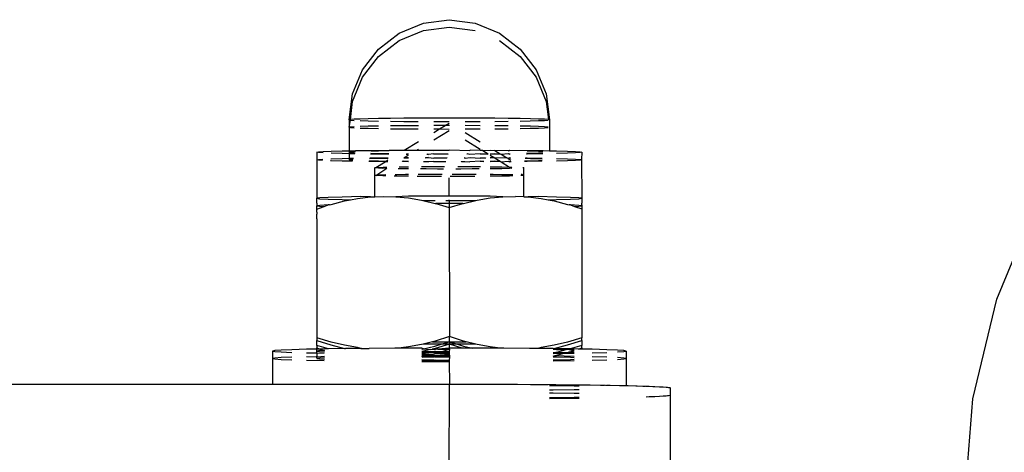
# Model space of a CAD drawing. Extents: x -4.08 to 3.19, y -3.56 to 3.57.
# Drawn here: x 0.95 to 1.02, y -1.39 to -1.36 of the extents above; entities that cross this region are included whole.
import ezdxf

# ---------------------------------------------------------------- set-up
doc = ezdxf.new("R2010")
doc.units = 0
doc.layers.get('0').update_dxf_attribs({"linetype": 'CONTINUOUS'})

msp = doc.modelspace()

# ---------------------------------------------------------------- linework, layer by layer
for p, q in [((0.979651, -1.359334), (0.981411, -1.359102)), ((0.981411, -1.359102), (0.983171, -1.359334)), ((0.978011, -1.360013), (0.979651, -1.359334)), ((0.978011, -1.360521), (0.979651, -1.359842)), ((0.979651, -1.359842), (0.981411, -1.35961)), ((0.981411, -1.35961), (0.983171, -1.359842)), ((0.983171, -1.359334), (0.984811, -1.360013)), ((0.976603, -1.361094), (0.978011, -1.360013)), ((0.976603, -1.361601), (0.978011, -1.360521)), ((0.984811, -1.360013), (0.986219, -1.361094)), ((0.984812, -1.360522), (0.986219, -1.361602)), ((0.975522, -1.362502), (0.976603, -1.361094)), ((0.986219, -1.361094), (0.9873, -1.362502)), ((0.975522, -1.36301), (0.976603, -1.361601)), ((0.986219, -1.361602), (0.9873, -1.36301)), ((0.974843, -1.364142), (0.975522, -1.362502)), ((0.9873, -1.362502), (0.987979, -1.364142)), ((0.974843, -1.364649), (0.975522, -1.36301)), ((0.9873, -1.36301), (0.987979, -1.364649)), ((0.974611, -1.365901), (0.974843, -1.364142)), ((0.987979, -1.364142), (0.988211, -1.365901)), ((0.974695, -1.365883), (0.974843, -1.364649)), ((0.987979, -1.364649), (0.988142, -1.365887)), ((0.974695, -1.365883), (0.974611, -1.365901)), ((0.974611, -1.365901), (0.974694, -1.365919)), ((0.974611, -1.365901), (0.974611, -1.366409)), ((0.974611, -1.366409), (0.974694, -1.365919)), ((0.974694, -1.365919), (0.974695, -1.365883)), ((0.974694, -1.365919), (0.974943, -1.365937)), ((0.974945, -1.365866), (0.974695, -1.365883)), ((0.975353, -1.365849), (0.974945, -1.365866)), ((0.975911, -1.365834), (0.975353, -1.365849)), ((0.975353, -1.365954), (0.975908, -1.365969)), ((0.975908, -1.365969), (0.9766, -1.365983)), ((0.976605, -1.36582), (0.975911, -1.365834)), ((0.977417, -1.365808), (0.976605, -1.36582)), ((0.978327, -1.365799), (0.977417, -1.365808)), ((0.979313, -1.365792), (0.978327, -1.365799)), ((0.98035, -1.365788), (0.979313, -1.365792)), ((0.981414, -1.365786), (0.98035, -1.365788)), ((0.982478, -1.365788), (0.981414, -1.365786)), ((0.983515, -1.365792), (0.982478, -1.365788)), ((0.984501, -1.365799), (0.983515, -1.365792)), ((0.98541, -1.365808), (0.984501, -1.365799)), ((0.986221, -1.36582), (0.98541, -1.365808)), ((0.986914, -1.365834), (0.986221, -1.36582)), ((0.986221, -1.365983), (0.98691, -1.365969)), ((0.98691, -1.365969), (0.987468, -1.365954)), ((0.987471, -1.365849), (0.986914, -1.365834)), ((0.987468, -1.365954), (0.987877, -1.365937)), ((0.987879, -1.365866), (0.987471, -1.365849)), ((0.987877, -1.365937), (0.988127, -1.365919)), ((0.988142, -1.365887), (0.987879, -1.365866)), ((0.988211, -1.365901), (0.988142, -1.365887)), ((0.988211, -1.365901), (0.988211, -1.368002)), ((0.974695, -1.366391), (0.974611, -1.366409)), ((0.974611, -1.366409), (0.974694, -1.366427)), ((0.974611, -1.366409), (0.974611, -1.368002)), ((0.974694, -1.366427), (0.974943, -1.366445)), ((0.974945, -1.366374), (0.974695, -1.366391)), ((0.975911, -1.366341), (0.975353, -1.366357)), ((0.975353, -1.366461), (0.975908, -1.366477)), ((0.975908, -1.366477), (0.9766, -1.36649)), ((0.976605, -1.366328), (0.975911, -1.366341)), ((0.977417, -1.365994), (0.978321, -1.366004)), ((0.978327, -1.366307), (0.977417, -1.366316)), ((0.977417, -1.366502), (0.978321, -1.366512)), ((0.978321, -1.366004), (0.979306, -1.366011)), ((0.978321, -1.366512), (0.979306, -1.366519)), ((0.979313, -1.3663), (0.978327, -1.366307)), ((0.98035, -1.366015), (0.981408, -1.366016)), ((0.981122, -1.366294), (0.98035, -1.366295)), ((0.98035, -1.366523), (0.980741, -1.366523)), ((0.98035, -1.366758), (0.980741, -1.366523)), ((0.98035, -1.367266), (0.981411, -1.366629)), ((0.980741, -1.366523), (0.981122, -1.366294)), ((0.980741, -1.366523), (0.981408, -1.366524)), ((0.981122, -1.366294), (0.981411, -1.366121)), ((0.981414, -1.366294), (0.981122, -1.366294)), ((0.982478, -1.366015), (0.983509, -1.366011)), ((0.983515, -1.3663), (0.982478, -1.366295)), ((0.982478, -1.366523), (0.983509, -1.366519)), ((0.984501, -1.366004), (0.985405, -1.365994)), ((0.98541, -1.366316), (0.984501, -1.366307)), ((0.984501, -1.366512), (0.985405, -1.366502)), ((0.986914, -1.366342), (0.986221, -1.366328)), ((0.986221, -1.36649), (0.98691, -1.366477)), ((0.98691, -1.366477), (0.987468, -1.366461)), ((0.987471, -1.366357), (0.986914, -1.366342)), ((0.987468, -1.366461), (0.987877, -1.366445)), ((0.987879, -1.366374), (0.987471, -1.366357)), ((0.987877, -1.366445), (0.988127, -1.366427)), ((0.988128, -1.366391), (0.987879, -1.366374)), ((0.982478, -1.366762), (0.983515, -1.367385)), ((0.982478, -1.36727), (0.983515, -1.367893)), ((0.97505, -1.367993), (0.976124, -1.367978)), ((0.976124, -1.367978), (0.977329, -1.367965)), ((0.977329, -1.367965), (0.978353, -1.367958)), ((0.978353, -1.367958), (0.979313, -1.367382)), ((0.978353, -1.367958), (0.978634, -1.367956)), ((0.978634, -1.367956), (0.979206, -1.367954)), ((0.979206, -1.367954), (0.979313, -1.36789)), ((0.979206, -1.367954), (0.980007, -1.367951)), ((0.980007, -1.367951), (0.98035, -1.367987)), ((0.98035, -1.367987), (0.981415, -1.367949)), ((0.981415, -1.367949), (0.982794, -1.367989)), ((0.982794, -1.367989), (0.982823, -1.367951)), ((0.983515, -1.367992), (0.982823, -1.367951)), ((0.983681, -1.367993), (0.984196, -1.367956)), ((0.984196, -1.367956), (0.984501, -1.367978)), ((0.98541, -1.368008), (0.984501, -1.367978)), ((0.984501, -1.367978), (0.984871, -1.3682)), ((0.98541, -1.368008), (0.985501, -1.367965)), ((0.985501, -1.367965), (0.986704, -1.367978)), ((0.986704, -1.367978), (0.987778, -1.367993)), ((0.972411, -1.368101), (0.972522, -1.368077)), ((0.972521, -1.368125), (0.972411, -1.368101)), ((0.972411, -1.368101), (0.972411, -1.368609)), ((0.972411, -1.368609), (0.972522, -1.368585)), ((0.972521, -1.368633), (0.972411, -1.368609)), ((0.972411, -1.368609), (0.972411, -1.371231)), ((0.972845, -1.368148), (0.972521, -1.368125)), ((0.972806, -1.368653), (0.972521, -1.368633)), ((0.972522, -1.368077), (0.972853, -1.368054)), ((0.972522, -1.368585), (0.972813, -1.368564)), ((0.972853, -1.368054), (0.973394, -1.368032)), ((0.973361, -1.368541), (0.973394, -1.36854)), ((0.974127, -1.368191), (0.97339, -1.36817)), ((0.973394, -1.368032), (0.974132, -1.368011)), ((0.973394, -1.36854), (0.974132, -1.368519)), ((0.974611, -1.3682), (0.974127, -1.368191)), ((0.974132, -1.368011), (0.974611, -1.368002)), ((0.974132, -1.368519), (0.974611, -1.36851)), ((0.974611, -1.368002), (0.97505, -1.367993)), ((0.974611, -1.368002), (0.974611, -1.368101)), ((0.974695, -1.368083), (0.974611, -1.368101)), ((0.974611, -1.368101), (0.974694, -1.368119)), ((0.974611, -1.368101), (0.974611, -1.3682)), ((0.974987, -1.368208), (0.974611, -1.3682)), ((0.974611, -1.3682), (0.974611, -1.36851)), ((0.974611, -1.36851), (0.974901, -1.368504)), ((0.974611, -1.36851), (0.974611, -1.368609)), ((0.974695, -1.368591), (0.974611, -1.368609)), ((0.974611, -1.368609), (0.974694, -1.368627)), ((0.974694, -1.368119), (0.974943, -1.368137)), ((0.974694, -1.368627), (0.974862, -1.368639)), ((0.974945, -1.368065), (0.974695, -1.368083)), ((0.974879, -1.368578), (0.974695, -1.368591)), ((0.974943, -1.368137), (0.975007, -1.368139)), ((0.97503, -1.368062), (0.974945, -1.368065)), ((0.976605, -1.368527), (0.975993, -1.36854)), ((0.976005, -1.368487), (0.976124, -1.368486)), ((0.976117, -1.368224), (0.976067, -1.368224)), ((0.976079, -1.368172), (0.9766, -1.368182)), ((0.976605, -1.36802), (0.976112, -1.368029)), ((0.977293, -1.368236), (0.976117, -1.368224)), ((0.976124, -1.368486), (0.977262, -1.368474)), ((0.9766, -1.368182), (0.977299, -1.368192)), ((0.977323, -1.368009), (0.976605, -1.36802)), ((0.977256, -1.368518), (0.976605, -1.368527)), ((0.977122, -1.368698), (0.977241, -1.368626)), ((0.978634, -1.368504), (0.978333, -1.368506)), ((0.978356, -1.368464), (0.978634, -1.368297)), ((0.978356, -1.368464), (0.978634, -1.368464)), ((0.978626, -1.368246), (0.978476, -1.368245)), ((0.978498, -1.368205), (0.978634, -1.368206)), ((0.980007, -1.368458), (0.979768, -1.368497)), ((0.979784, -1.368459), (0.980007, -1.368458)), ((0.979999, -1.368251), (0.979876, -1.368251)), ((0.979892, -1.368213), (0.979999, -1.368251)), ((0.98035, -1.367987), (0.97999, -1.367989)), ((0.980344, -1.368215), (0.979999, -1.368251)), ((0.980007, -1.368458), (0.98035, -1.368495)), ((0.980344, -1.368215), (0.981335, -1.368216)), ((0.981324, -1.368253), (0.980344, -1.368215)), ((0.981404, -1.367986), (0.98035, -1.367987)), ((0.98035, -1.368495), (0.981262, -1.368457)), ((0.981251, -1.368494), (0.98035, -1.368495)), ((0.982478, -1.368495), (0.982414, -1.368495)), ((0.982442, -1.368458), (0.982478, -1.368495)), ((0.982478, -1.368495), (0.982823, -1.368458)), ((0.982625, -1.368214), (0.982597, -1.368252)), ((0.982815, -1.368252), (0.982625, -1.368214)), ((0.983509, -1.368211), (0.982815, -1.368252)), ((0.982823, -1.368458), (0.983515, -1.368499)), ((0.983509, -1.368211), (0.984045, -1.368212)), ((0.984025, -1.368247), (0.983509, -1.368211)), ((0.983681, -1.367993), (0.983515, -1.367992)), ((0.983874, -1.368502), (0.983515, -1.368499)), ((0.983681, -1.367993), (0.984045, -1.368212)), ((0.983874, -1.368502), (0.983898, -1.368463)), ((0.984196, -1.368206), (0.984495, -1.368204)), ((0.984495, -1.368204), (0.984196, -1.368246)), ((0.984196, -1.368302), (0.984468, -1.368466)), ((0.984196, -1.368464), (0.984468, -1.368466)), ((0.984468, -1.368466), (0.984196, -1.368504)), ((0.984501, -1.368506), (0.984468, -1.368466)), ((0.984495, -1.368204), (0.984871, -1.3682)), ((0.984536, -1.368507), (0.984501, -1.368506)), ((0.985324, -1.368472), (0.984536, -1.368507)), ((0.984536, -1.368507), (0.984871, -1.368708)), ((0.984871, -1.3682), (0.984939, -1.368241)), ((0.984939, -1.368241), (0.985405, -1.368194)), ((0.984939, -1.368241), (0.985324, -1.368472)), ((0.98541, -1.368516), (0.985324, -1.368472)), ((0.985405, -1.368194), (0.985493, -1.368237)), ((0.985506, -1.368009), (0.98541, -1.368008)), ((0.985501, -1.368473), (0.98541, -1.368516)), ((0.98541, -1.368516), (0.985589, -1.368631)), ((0.985493, -1.368237), (0.985531, -1.368192)), ((0.985536, -1.368236), (0.985493, -1.368237)), ((0.985501, -1.368473), (0.985568, -1.368474)), ((0.985574, -1.368518), (0.985568, -1.368474)), ((0.986914, -1.368541), (0.986564, -1.368534)), ((0.986576, -1.368484), (0.986704, -1.368486)), ((0.986697, -1.368224), (0.986642, -1.368225)), ((0.986655, -1.368174), (0.98691, -1.368169)), ((0.986914, -1.368033), (0.986691, -1.368029)), ((0.987754, -1.368209), (0.986697, -1.368224)), ((0.986704, -1.368486), (0.987722, -1.3685)), ((0.98691, -1.368169), (0.987468, -1.368153)), ((0.987471, -1.368049), (0.986914, -1.368033)), ((0.987471, -1.368557), (0.986914, -1.368541)), ((0.987468, -1.368153), (0.987762, -1.368141)), ((0.98777, -1.368061), (0.987471, -1.368049)), ((0.987715, -1.368567), (0.987471, -1.368557)), ((0.987778, -1.367993), (0.988211, -1.368002)), ((0.988211, -1.368002), (0.988695, -1.368012)), ((0.988695, -1.368012), (0.989432, -1.368032)), ((0.989428, -1.36817), (0.988695, -1.36819)), ((0.988695, -1.368519), (0.989432, -1.36854)), ((0.989969, -1.368148), (0.989428, -1.36817)), ((0.989432, -1.368032), (0.989972, -1.368054)), ((0.989432, -1.36854), (0.989972, -1.368562)), ((0.990299, -1.368125), (0.989969, -1.368148)), ((0.990299, -1.368633), (0.989969, -1.368656)), ((0.989972, -1.368054), (0.990301, -1.368077)), ((0.989972, -1.368562), (0.990301, -1.368585)), ((0.990411, -1.368101), (0.990299, -1.368125)), ((0.990379, -1.368602), (0.990299, -1.368633)), ((0.990301, -1.368077), (0.990411, -1.368101)), ((0.990301, -1.368585), (0.990379, -1.368602)), ((0.990411, -1.368101), (0.990379, -1.368602)), ((0.990379, -1.368602), (0.990411, -1.371231)), ((0.97339, -1.368678), (0.973352, -1.368676)), ((0.974127, -1.368698), (0.97339, -1.368678)), ((0.97484, -1.368712), (0.974127, -1.368698)), ((0.976117, -1.368732), (0.975949, -1.36873)), ((0.975961, -1.368677), (0.9766, -1.36869)), ((0.977049, -1.368742), (0.976117, -1.368732)), ((0.976358, -1.369157), (0.97642, -1.369143)), ((0.97642, -1.36917), (0.976358, -1.369157)), ((0.976358, -1.369665), (0.976358, -1.369157)), ((0.97642, -1.369143), (0.977049, -1.368742)), ((0.97642, -1.369143), (0.976606, -1.36913)), ((0.976604, -1.369183), (0.97642, -1.36917)), ((0.97642, -1.369678), (0.977168, -1.369178)), ((0.9766, -1.36869), (0.977122, -1.368698)), ((0.976907, -1.369196), (0.976604, -1.369183)), ((0.976606, -1.36913), (0.97691, -1.369118)), ((0.977168, -1.369178), (0.976907, -1.369196)), ((0.97691, -1.369118), (0.977177, -1.369111)), ((0.977049, -1.368742), (0.977122, -1.368698)), ((0.977226, -1.368744), (0.977049, -1.368742)), ((0.977122, -1.368698), (0.977232, -1.368699)), ((0.978439, -1.369226), (0.977943, -1.369219)), ((0.978011, -1.369094), (0.978443, -1.369088)), ((0.978221, -1.36871), (0.978199, -1.368751)), ((0.978221, -1.36871), (0.978321, -1.368711)), ((0.978321, -1.368711), (0.978634, -1.368714)), ((0.978626, -1.368754), (0.978321, -1.368711)), ((0.978634, -1.369228), (0.978439, -1.369226)), ((0.978443, -1.369088), (0.978634, -1.369086)), ((0.979847, -1.369238), (0.979444, -1.369235)), ((0.979513, -1.369078), (0.979852, -1.369076)), ((0.979999, -1.368759), (0.979653, -1.368758)), ((0.97967, -1.36872), (0.979999, -1.368759)), ((0.980618, -1.369241), (0.979847, -1.369238)), ((0.979852, -1.369076), (0.980623, -1.369072)), ((0.980344, -1.368723), (0.979999, -1.368759)), ((0.980344, -1.368723), (0.981182, -1.368724)), ((0.981171, -1.368761), (0.980344, -1.368723)), ((0.981026, -1.369242), (0.980618, -1.369241)), ((0.980623, -1.369072), (0.981078, -1.369072)), ((0.982199, -1.369241), (0.981854, -1.369242)), ((0.981981, -1.369072), (0.982204, -1.369072)), ((0.98297, -1.369238), (0.982199, -1.369241)), ((0.982204, -1.369072), (0.982975, -1.369076)), ((0.982243, -1.368723), (0.982215, -1.36876)), ((0.982243, -1.368723), (0.982471, -1.368723)), ((0.982471, -1.368723), (0.982815, -1.368759)), ((0.983509, -1.368718), (0.982815, -1.368759)), ((0.983443, -1.369235), (0.98297, -1.369238)), ((0.982975, -1.369076), (0.983534, -1.369079)), ((0.983509, -1.368718), (0.983748, -1.368717)), ((0.983725, -1.368756), (0.983509, -1.368718)), ((0.984196, -1.368714), (0.984495, -1.368711)), ((0.984495, -1.368711), (0.984196, -1.368754)), ((0.984196, -1.369086), (0.984383, -1.369088)), ((0.984379, -1.369226), (0.984196, -1.369228)), ((0.984982, -1.369217), (0.984379, -1.369226)), ((0.984383, -1.369088), (0.984986, -1.369096)), ((0.984495, -1.368711), (0.984871, -1.368708)), ((0.984871, -1.368708), (0.984939, -1.368748)), ((0.984939, -1.368748), (0.985405, -1.368702)), ((0.984939, -1.368748), (0.9855, -1.369107)), ((0.985497, -1.369207), (0.984982, -1.369217)), ((0.984986, -1.369096), (0.9855, -1.369107)), ((0.985405, -1.368702), (0.985493, -1.368745)), ((0.985493, -1.368745), (0.985598, -1.368699)), ((0.985603, -1.368743), (0.985493, -1.368745)), ((0.985661, -1.369183), (0.985497, -1.369207)), ((0.9855, -1.369107), (0.985537, -1.369108)), ((0.985537, -1.369108), (0.985652, -1.369111)), ((0.985537, -1.369108), (0.985661, -1.369183)), ((0.986464, -1.369157), (0.986403, -1.36917)), ((0.986409, -1.369145), (0.986464, -1.369157)), ((0.986464, -1.369665), (0.986464, -1.369157)), ((0.986697, -1.368732), (0.986513, -1.368734)), ((0.986526, -1.368684), (0.98691, -1.368677)), ((0.987699, -1.368718), (0.986697, -1.368732)), ((0.98691, -1.368677), (0.987468, -1.368661)), ((0.987468, -1.368661), (0.987706, -1.368651)), ((0.989428, -1.368678), (0.988695, -1.368698)), ((0.989969, -1.368656), (0.989428, -1.368678)), ((0.976358, -1.369665), (0.97642, -1.369651)), ((0.976358, -1.371125), (0.976358, -1.369665)), ((0.97642, -1.369678), (0.976358, -1.369665)), ((0.97642, -1.369651), (0.976606, -1.369638)), ((0.976604, -1.369691), (0.97642, -1.369678)), ((0.976907, -1.369703), (0.976604, -1.369691)), ((0.976606, -1.369638), (0.97691, -1.369626)), ((0.977098, -1.369709), (0.976907, -1.369703)), ((0.97691, -1.369626), (0.97711, -1.36962)), ((0.977836, -1.369725), (0.977668, -1.369722)), ((0.977731, -1.369606), (0.97784, -1.369604)), ((0.978439, -1.369734), (0.977836, -1.369725)), ((0.97784, -1.369604), (0.978443, -1.369595)), ((0.978634, -1.369736), (0.978439, -1.369734)), ((0.978443, -1.369595), (0.978634, -1.369593)), ((0.979847, -1.369746), (0.979223, -1.369742)), ((0.97929, -1.369587), (0.979852, -1.369583)), ((0.980618, -1.369749), (0.979847, -1.369746)), ((0.979852, -1.369583), (0.980623, -1.36958)), ((0.980874, -1.369749), (0.980618, -1.369749)), ((0.980623, -1.36958), (0.980925, -1.36958)), ((0.981407, -1.371079), (0.981407, -1.369837)), ((0.982199, -1.369749), (0.981472, -1.36975)), ((0.9816, -1.369579), (0.982204, -1.36958)), ((0.98297, -1.369746), (0.982199, -1.369749)), ((0.982204, -1.36958), (0.982975, -1.369583)), ((0.983142, -1.369745), (0.98297, -1.369746)), ((0.982975, -1.369583), (0.983236, -1.369585)), ((0.984196, -1.369594), (0.984383, -1.369596)), ((0.984379, -1.369734), (0.984196, -1.369736)), ((0.984982, -1.369725), (0.984379, -1.369734)), ((0.984383, -1.369596), (0.984986, -1.369604)), ((0.985497, -1.369715), (0.984982, -1.369725)), ((0.984986, -1.369604), (0.9855, -1.369614)), ((0.985731, -1.369709), (0.985497, -1.369715)), ((0.9855, -1.369614), (0.985719, -1.36962)), ((0.986401, -1.369678), (0.986272, -1.369687)), ((0.986283, -1.369643), (0.986402, -1.369651)), ((0.986302, -1.369568), (0.986402, -1.369651)), ((0.986464, -1.369665), (0.986401, -1.369678)), ((0.986402, -1.369651), (0.986464, -1.369665)), ((0.986464, -1.371124), (0.986464, -1.369665)), ((0.97241, -1.371279), (0.972411, -1.371231)), ((0.972412, -1.371323), (0.97241, -1.371279)), ((0.97241, -1.371391), (0.972412, -1.371323)), ((0.972608, -1.371199), (0.972411, -1.371231)), ((0.972411, -1.371231), (0.972607, -1.371262)), ((0.972607, -1.371262), (0.973187, -1.371292)), ((0.973191, -1.371169), (0.972608, -1.371199)), ((0.973187, -1.371292), (0.974127, -1.37132)), ((0.974132, -1.371141), (0.973191, -1.371169)), ((0.974127, -1.37132), (0.974711, -1.371331)), ((0.975392, -1.371117), (0.974132, -1.371141)), ((0.974711, -1.371331), (0.975185, -1.371242)), ((0.975185, -1.371242), (0.976051, -1.371139)), ((0.976051, -1.371139), (0.975392, -1.371117)), ((0.976051, -1.371139), (0.976358, -1.371125)), ((0.976358, -1.371125), (0.976915, -1.371099)), ((0.976915, -1.371099), (0.977778, -1.371122)), ((0.978634, -1.371086), (0.977778, -1.371122)), ((0.977778, -1.371122), (0.978644, -1.371208)), ((0.980474, -1.371079), (0.978634, -1.371086)), ((0.978644, -1.371208), (0.979528, -1.371357)), ((0.981407, -1.371079), (0.980474, -1.371079)), ((0.982356, -1.371079), (0.981407, -1.371079)), ((0.984196, -1.371086), (0.982356, -1.371079)), ((0.983302, -1.371357), (0.984186, -1.371208)), ((0.984186, -1.371208), (0.985052, -1.371122)), ((0.985052, -1.371122), (0.984196, -1.371086)), ((0.985052, -1.371122), (0.985915, -1.371099)), ((0.986464, -1.371124), (0.985915, -1.371099)), ((0.986464, -1.371124), (0.986777, -1.371139)), ((0.987436, -1.371117), (0.986777, -1.371139)), ((0.986777, -1.371139), (0.987643, -1.371242)), ((0.988695, -1.371141), (0.987436, -1.371117)), ((0.987643, -1.371242), (0.988116, -1.371331)), ((0.988116, -1.371331), (0.988689, -1.37132)), ((0.988689, -1.37132), (0.989631, -1.371293)), ((0.989634, -1.371169), (0.988695, -1.371141)), ((0.989631, -1.371293), (0.990213, -1.371262)), ((0.990215, -1.371199), (0.989634, -1.371169)), ((0.990213, -1.371262), (0.990411, -1.371231)), ((0.990411, -1.371231), (0.990215, -1.371199)), ((0.990411, -1.371231), (0.99041, -1.371279)), ((0.99041, -1.371279), (0.990412, -1.371323)), ((0.990412, -1.371323), (0.99041, -1.371391)), ((0.972409, -1.371566), (0.972412, -1.371464)), ((0.972409, -1.371566), (0.972413, -1.37167)), ((0.972409, -1.372074), (0.972412, -1.371971)), ((0.972412, -1.371464), (0.97241, -1.371391)), ((0.97241, -1.371787), (0.972411, -1.371738)), ((0.972412, -1.371831), (0.97241, -1.371787)), ((0.97241, -1.371898), (0.972412, -1.371831)), ((0.972412, -1.371971), (0.97241, -1.371898)), ((0.972413, -1.37167), (0.972411, -1.371738)), ((0.972608, -1.371707), (0.972411, -1.371738)), ((0.972411, -1.371738), (0.972607, -1.37177)), ((0.972412, -1.371971), (0.972922, -1.371786)), ((0.972607, -1.37177), (0.972922, -1.371786)), ((0.973191, -1.371676), (0.972608, -1.371707)), ((0.972922, -1.371786), (0.973191, -1.371676)), ((0.97328, -1.371674), (0.973191, -1.371676)), ((0.97328, -1.371674), (0.973383, -1.371641)), ((0.973383, -1.371641), (0.974301, -1.371408)), ((0.974301, -1.371408), (0.974711, -1.371331)), ((0.979528, -1.371357), (0.979621, -1.371379)), ((0.979621, -1.371379), (0.980457, -1.371382)), ((0.979621, -1.371379), (0.980446, -1.371572)), ((0.980446, -1.371572), (0.980495, -1.371587)), ((0.981407, -1.371587), (0.980495, -1.371587)), ((0.980495, -1.371587), (0.981407, -1.371856)), ((0.98118, -1.371383), (0.981407, -1.371383)), ((0.981407, -1.371383), (0.981407, -1.371324)), ((0.981407, -1.371383), (0.982347, -1.371382)), ((0.981407, -1.371383), (0.981407, -1.371587)), ((0.982336, -1.371587), (0.981407, -1.371587)), ((0.981407, -1.371587), (0.981407, -1.371856)), ((0.981407, -1.371856), (0.982336, -1.371587)), ((0.981407, -1.371856), (0.981416, -1.380619)), ((0.982336, -1.371587), (0.982385, -1.371572)), ((0.982347, -1.371382), (0.98321, -1.371379)), ((0.982385, -1.371572), (0.98321, -1.371379)), ((0.98321, -1.371379), (0.983302, -1.371357)), ((0.988116, -1.371331), (0.988527, -1.371408)), ((0.988527, -1.371408), (0.989444, -1.371641)), ((0.989444, -1.371641), (0.989548, -1.371674)), ((0.989634, -1.371676), (0.989548, -1.371674)), ((0.990215, -1.371707), (0.989634, -1.371676)), ((0.989634, -1.371676), (0.989904, -1.371786)), ((0.989904, -1.371786), (0.990213, -1.37177)), ((0.989904, -1.371786), (0.99041, -1.371945)), ((0.990213, -1.37177), (0.990411, -1.371738)), ((0.990411, -1.371738), (0.990215, -1.371707)), ((0.99041, -1.371945), (0.990408, -1.380709)), ((0.990412, -1.371464), (0.990409, -1.371566)), ((0.990413, -1.37167), (0.990409, -1.371566)), ((0.99041, -1.371391), (0.990412, -1.371464)), ((0.990411, -1.371738), (0.99041, -1.371787)), ((0.99041, -1.371787), (0.990412, -1.371831)), ((0.990412, -1.371831), (0.99041, -1.371899)), ((0.99041, -1.371899), (0.99041, -1.371945)), ((0.990413, -1.37167), (0.990411, -1.371738)), ((1.018586, -1.378067), (1.021256, -1.371624)), ((0.972408, -1.372122), (0.972409, -1.372074)), ((0.972413, -1.372178), (0.972408, -1.372122)), ((0.972408, -1.37263), (0.972413, -1.372454)), ((0.972408, -1.37263), (0.972413, -1.380707)), ((0.972413, -1.372178), (0.972409, -1.372316)), ((0.972413, -1.372454), (0.972409, -1.372316)), ((1.016958, -1.384849), (1.018586, -1.378067)), ((0.981416, -1.380619), (0.980446, -1.380924)), ((0.981413, -1.380967), (0.981416, -1.380619)), ((0.982385, -1.380924), (0.981416, -1.380619)), ((0.972413, -1.380707), (0.972408, -1.380883)), ((0.972408, -1.380883), (0.973377, -1.381188)), ((0.972413, -1.381022), (0.972408, -1.380883)), ((0.972412, -1.381264), (0.972408, -1.381391)), ((0.972409, -1.38116), (0.972413, -1.381022)), ((0.972413, -1.381215), (0.972409, -1.38116)), ((0.972413, -1.381215), (0.972412, -1.381264)), ((0.973383, -1.380993), (0.972413, -1.380707)), ((0.973214, -1.381451), (0.972413, -1.381215)), ((0.973377, -1.381188), (0.974295, -1.381421)), ((0.974301, -1.381208), (0.973383, -1.380993)), ((0.975185, -1.381358), (0.974301, -1.381208)), ((0.978644, -1.381324), (0.977964, -1.381405)), ((0.979528, -1.381157), (0.978644, -1.381324)), ((0.979628, -1.381132), (0.979528, -1.381157)), ((0.98027, -1.380969), (0.979628, -1.381132)), ((0.979847, -1.381134), (0.979628, -1.381132)), ((0.979661, -1.38145), (0.980437, -1.381257)), ((0.980618, -1.381137), (0.979847, -1.381134)), ((0.980446, -1.380924), (0.98027, -1.380969)), ((0.98027, -1.380969), (0.980623, -1.380968)), ((0.980437, -1.381257), (0.980851, -1.381134)), ((0.981416, -1.381127), (0.980446, -1.381432)), ((0.980851, -1.381134), (0.980618, -1.381137)), ((0.980623, -1.380968), (0.981413, -1.380967)), ((0.980851, -1.381134), (0.981413, -1.380967)), ((0.981416, -1.381127), (0.980851, -1.381134)), ((0.981413, -1.380967), (0.982204, -1.380968)), ((0.981413, -1.380967), (0.981416, -1.381127)), ((0.981413, -1.380967), (0.981967, -1.381134)), ((0.982273, -1.381397), (0.981416, -1.381127)), ((0.981967, -1.381134), (0.981416, -1.381127)), ((0.981417, -1.381396), (0.981416, -1.381127)), ((0.982199, -1.381137), (0.981967, -1.381134)), ((0.981967, -1.381134), (0.982375, -1.381257)), ((0.98297, -1.381134), (0.982199, -1.381137)), ((0.982204, -1.380968), (0.982561, -1.380969)), ((0.982375, -1.381257), (0.982976, -1.381398)), ((0.982561, -1.380969), (0.982385, -1.380924)), ((0.983202, -1.381132), (0.982561, -1.380969)), ((0.983202, -1.381132), (0.98297, -1.381134)), ((0.983302, -1.381157), (0.983202, -1.381132)), ((0.984186, -1.381324), (0.983302, -1.381157)), ((0.984866, -1.381405), (0.984186, -1.381324)), ((0.988527, -1.381209), (0.987643, -1.381358)), ((0.988521, -1.381421), (0.989439, -1.381188)), ((0.989444, -1.380994), (0.988527, -1.381209)), ((0.989439, -1.381188), (0.990408, -1.380883)), ((0.990408, -1.380709), (0.989444, -1.380994)), ((0.990413, -1.381215), (0.989613, -1.381451)), ((0.990408, -1.380883), (0.990408, -1.380709)), ((0.990408, -1.380883), (0.990413, -1.381022)), ((0.990408, -1.381391), (0.990412, -1.381264)), ((0.990413, -1.381022), (0.990409, -1.38116)), ((0.990409, -1.38116), (0.990413, -1.381215)), ((0.990412, -1.381264), (0.990413, -1.381215)), ((0.969559, -1.381567), (0.969411, -1.381599)), ((0.969411, -1.381599), (0.969558, -1.381631)), ((0.969411, -1.381599), (0.969411, -1.382107)), ((0.969558, -1.381631), (0.969996, -1.381662)), ((0.97, -1.381536), (0.969559, -1.381567)), ((0.969996, -1.381662), (0.970716, -1.381691)), ((0.970721, -1.381507), (0.97, -1.381536)), ((0.970721, -1.382015), (0.97, -1.382044)), ((0.971706, -1.38148), (0.970721, -1.381507)), ((0.972409, -1.381466), (0.971706, -1.38148)), ((0.971706, -1.381719), (0.972409, -1.381732)), ((0.97241, -1.382014), (0.971706, -1.381987)), ((0.972409, -1.381466), (0.972408, -1.381391)), ((0.972408, -1.381391), (0.972632, -1.381461)), ((0.972408, -1.381391), (0.972412, -1.381439)), ((0.972412, -1.381439), (0.972409, -1.381466)), ((0.972632, -1.381461), (0.972409, -1.381466)), ((0.972413, -1.38153), (0.972409, -1.381466)), ((0.972409, -1.381668), (0.972411, -1.381599)), ((0.972409, -1.381732), (0.972409, -1.381668)), ((0.972409, -1.381732), (0.972922, -1.381743)), ((0.972412, -1.381772), (0.972409, -1.381732)), ((0.972412, -1.381772), (0.972409, -1.381874)), ((0.972409, -1.381874), (0.972412, -1.381947)), ((0.972412, -1.381947), (0.97241, -1.382014)), ((0.97241, -1.381973), (0.972412, -1.381947)), ((0.97293, -1.381963), (0.97241, -1.382014)), ((0.97241, -1.382014), (0.97241, -1.381973)), ((0.972411, -1.382058), (0.97241, -1.382014)), ((0.972411, -1.381599), (0.972413, -1.38153)), ((0.972608, -1.381567), (0.972411, -1.381599)), ((0.972411, -1.381599), (0.972607, -1.381631)), ((0.972607, -1.381631), (0.97293, -1.381648)), ((0.97293, -1.381555), (0.972608, -1.381567)), ((0.97293, -1.381455), (0.972632, -1.381461)), ((0.972632, -1.381461), (0.97293, -1.381555)), ((0.973214, -1.381451), (0.97293, -1.381455)), ((0.974295, -1.381421), (0.973214, -1.381451)), ((0.974295, -1.381421), (0.974362, -1.381435)), ((0.975411, -1.381424), (0.974362, -1.381435)), ((0.975411, -1.381424), (0.975185, -1.381358)), ((0.975411, -1.38138), (0.975411, -1.381424)), ((0.975411, -1.381424), (0.975968, -1.381418)), ((0.977708, -1.381406), (0.975968, -1.381418)), ((0.977964, -1.381405), (0.977708, -1.381406)), ((0.979539, -1.381398), (0.977964, -1.381405)), ((0.979661, -1.38145), (0.979539, -1.381398)), ((0.979539, -1.381481), (0.979661, -1.38145)), ((0.979661, -1.38145), (0.979539, -1.381451)), ((0.980149, -1.3815), (0.979539, -1.381639)), ((0.979847, -1.381641), (0.979539, -1.381639)), ((0.980391, -1.381708), (0.979539, -1.381704)), ((0.979539, -1.381747), (0.980272, -1.381801)), ((0.979539, -1.3818), (0.980272, -1.381801)), ((0.979539, -1.381959), (0.979784, -1.381906)), ((0.979784, -1.381906), (0.979539, -1.381906)), ((0.980397, -1.381998), (0.979539, -1.381959)), ((0.979661, -1.38145), (0.979559, -1.381502)), ((0.979559, -1.38201), (0.980397, -1.381998)), ((0.979661, -1.38145), (0.979852, -1.381479)), ((0.979784, -1.381906), (0.980272, -1.381801)), ((0.981417, -1.381904), (0.979784, -1.381906)), ((0.980618, -1.381645), (0.979847, -1.381641)), ((0.979852, -1.381479), (0.980149, -1.3815)), ((0.980149, -1.3815), (0.98025, -1.381477)), ((0.980446, -1.381432), (0.98025, -1.381477)), ((0.98025, -1.381477), (0.980397, -1.38149)), ((0.980272, -1.381801), (0.980437, -1.381765)), ((0.980469, -1.381699), (0.980391, -1.381708)), ((0.980474, -1.381448), (0.980397, -1.38149)), ((0.980397, -1.38149), (0.980475, -1.381499)), ((0.980474, -1.381955), (0.980397, -1.381998)), ((0.980475, -1.382007), (0.980397, -1.381998)), ((0.980437, -1.381765), (0.980466, -1.381751)), ((0.980474, -1.381448), (0.980446, -1.381432)), ((0.980466, -1.381751), (0.980629, -1.381708)), ((0.980466, -1.381751), (0.981405, -1.381802)), ((0.980469, -1.381699), (0.980629, -1.381708)), ((0.980623, -1.381476), (0.980474, -1.381448)), ((0.981417, -1.381955), (0.980474, -1.381955)), ((0.980623, -1.381476), (0.980475, -1.381499)), ((0.981414, -1.382005), (0.980475, -1.382007)), ((0.980841, -1.381645), (0.980618, -1.381645)), ((0.981417, -1.381396), (0.980623, -1.381476)), ((0.981417, -1.381448), (0.980623, -1.381476)), ((0.980623, -1.381476), (0.981413, -1.381475)), ((0.980629, -1.381708), (0.980841, -1.381645)), ((0.980629, -1.381708), (0.981408, -1.381709)), ((0.980629, -1.381708), (0.981407, -1.381751)), ((0.980841, -1.381645), (0.981413, -1.381475)), ((0.981408, -1.381646), (0.980841, -1.381645)), ((0.981407, -1.381751), (0.981405, -1.381802)), ((0.981405, -1.381802), (0.981417, -1.381904)), ((0.981408, -1.381709), (0.981407, -1.381751)), ((0.981413, -1.381475), (0.981408, -1.381646)), ((0.981408, -1.381646), (0.981408, -1.381709)), ((0.981414, -1.382005), (0.981408, -1.382208)), ((0.981413, -1.381475), (0.981417, -1.381448)), ((0.981417, -1.381955), (0.981414, -1.382005)), ((0.982273, -1.381397), (0.981417, -1.381396)), ((0.981417, -1.381448), (0.981417, -1.381396)), ((0.981417, -1.381904), (0.981417, -1.381955)), ((0.982976, -1.381398), (0.982273, -1.381397)), ((0.983294, -1.381398), (0.982976, -1.381398)), ((0.984866, -1.381405), (0.983294, -1.381398)), ((0.985124, -1.381406), (0.984866, -1.381405)), ((0.986864, -1.381418), (0.985124, -1.381406)), ((0.987411, -1.381424), (0.986864, -1.381418)), ((0.987643, -1.381358), (0.987411, -1.381424)), ((0.987411, -1.381381), (0.987411, -1.381424)), ((0.988469, -1.381435), (0.987411, -1.381424)), ((0.988469, -1.381435), (0.988521, -1.381421)), ((0.988695, -1.38151), (0.988469, -1.381505)), ((0.988469, -1.381693), (0.988527, -1.381716)), ((0.988527, -1.381716), (0.988469, -1.381726)), ((0.988469, -1.381763), (0.989217, -1.381753)), ((0.988469, -1.381939), (0.988521, -1.381929)), ((0.988695, -1.382017), (0.988469, -1.382013)), ((0.989613, -1.381451), (0.988521, -1.381421)), ((0.988521, -1.381929), (0.989217, -1.381753)), ((0.9899, -1.381963), (0.988521, -1.381929)), ((0.988641, -1.38169), (0.988527, -1.381716)), ((0.988689, -1.381689), (0.988641, -1.38169)), ((0.989329, -1.381528), (0.988689, -1.381689)), ((0.988689, -1.381689), (0.989439, -1.381696)), ((0.989329, -1.381528), (0.988695, -1.38151)), ((0.989634, -1.382045), (0.988695, -1.382017)), ((0.989217, -1.381753), (0.989439, -1.381696)), ((0.989217, -1.381753), (0.989892, -1.381743)), ((0.989444, -1.381501), (0.989329, -1.381528)), ((0.989439, -1.381696), (0.989542, -1.381664)), ((0.989613, -1.381451), (0.989444, -1.381501)), ((0.989634, -1.381537), (0.989444, -1.381501)), ((0.989542, -1.381664), (0.989631, -1.381661)), ((0.9899, -1.381456), (0.989613, -1.381451)), ((0.989631, -1.381661), (0.9899, -1.381551)), ((0.989631, -1.381661), (0.9899, -1.381647)), ((0.9899, -1.381551), (0.989634, -1.381537)), ((0.990186, -1.381461), (0.9899, -1.381456)), ((0.990186, -1.381461), (0.990408, -1.381391)), ((0.990409, -1.381466), (0.990186, -1.381461)), ((0.990408, -1.381391), (0.990409, -1.381466)), ((0.990412, -1.381439), (0.990408, -1.381391)), ((0.990409, -1.381466), (0.990412, -1.381439)), ((0.991122, -1.38148), (0.990409, -1.381466)), ((0.992106, -1.381507), (0.991122, -1.38148)), ((0.991122, -1.381718), (0.9921, -1.381691)), ((0.992106, -1.382015), (0.991122, -1.381988)), ((0.992825, -1.381536), (0.992106, -1.381507)), ((0.993264, -1.381567), (0.992825, -1.381536)), ((0.992825, -1.381662), (0.993262, -1.381631)), ((0.993262, -1.381631), (0.993411, -1.381599)), ((0.993411, -1.381599), (0.993264, -1.381567)), ((0.993411, -1.381599), (0.993411, -1.382107)), ((0.969559, -1.382075), (0.969411, -1.382107)), ((0.969411, -1.382107), (0.969411, -1.383845)), ((0.969411, -1.382107), (0.969558, -1.382139)), ((0.969558, -1.382139), (0.969996, -1.38217)), ((0.97, -1.382044), (0.969559, -1.382075)), ((0.969996, -1.38217), (0.970716, -1.382199)), ((0.971706, -1.382226), (0.972922, -1.38225)), ((0.972411, -1.382058), (0.972411, -1.382107)), ((0.972608, -1.382075), (0.972411, -1.382107)), ((0.972411, -1.382107), (0.972607, -1.382138)), ((0.972607, -1.382138), (0.97293, -1.382155)), ((0.97293, -1.382058), (0.972608, -1.382075)), ((0.979539, -1.382255), (0.980391, -1.382216)), ((0.979539, -1.382308), (0.981405, -1.38231)), ((0.980391, -1.382216), (0.979554, -1.382203)), ((0.980391, -1.382216), (0.980469, -1.382207)), ((0.980391, -1.382216), (0.980466, -1.382258)), ((0.980466, -1.382258), (0.981407, -1.382259)), ((0.980469, -1.382207), (0.981408, -1.382208)), ((0.981407, -1.382259), (0.981405, -1.38231)), ((0.981405, -1.38231), (0.981414, -1.383845)), ((0.981408, -1.382208), (0.981407, -1.382259)), ((0.988469, -1.382201), (0.988689, -1.382196)), ((0.988469, -1.382271), (0.989892, -1.382251)), ((0.988689, -1.382196), (0.989631, -1.382169)), ((0.989631, -1.382169), (0.9899, -1.382155)), ((0.9899, -1.382059), (0.989634, -1.382045)), ((0.991122, -1.382226), (0.9921, -1.382199)), ((0.993264, -1.382075), (0.992825, -1.382044)), ((0.992825, -1.38217), (0.993262, -1.382139)), ((0.993262, -1.382139), (0.993411, -1.382107)), ((0.993411, -1.382107), (0.993264, -1.382075)), ((0.993411, -1.382107), (0.993411, -1.383947)), ((0.905207, -1.383845), (0.981411, -1.383845)), ((0.946411, -1.383845), (0.969411, -1.383845)), ((0.969411, -1.383845), (0.981414, -1.383845)), ((0.981411, -1.389722), (0.981414, -1.383845)), ((0.981411, -1.383845), (0.982353, -1.383845)), ((0.981414, -1.383845), (0.983757, -1.383848)), ((0.982353, -1.383845), (0.983291, -1.383847)), ((0.983291, -1.383847), (0.983663, -1.383848)), ((0.983757, -1.383848), (0.986046, -1.383857)), ((0.983849, -1.383848), (0.984222, -1.383849)), ((0.984222, -1.383849), (0.985141, -1.383853)), ((0.985141, -1.383853), (0.986046, -1.383857)), ((0.986046, -1.383857), (0.988221, -1.383873)), ((0.986046, -1.383857), (0.986933, -1.383863)), ((0.986933, -1.383863), (0.987798, -1.383869)), ((0.987798, -1.383869), (0.988134, -1.383872)), ((0.988221, -1.383873), (0.990228, -1.383893)), ((0.988221, -1.383873), (0.988637, -1.383876)), ((0.988221, -1.383932), (0.988469, -1.383934)), ((0.988469, -1.383934), (0.9899, -1.383955)), ((0.988637, -1.383876), (0.989448, -1.383884)), ((0.989448, -1.383884), (0.990228, -1.383893)), ((0.9899, -1.383955), (0.990228, -1.383962)), ((0.990228, -1.383893), (0.992017, -1.383919)), ((0.990228, -1.383893), (0.990972, -1.383903)), ((0.990972, -1.383903), (0.991679, -1.383914)), ((0.991679, -1.383914), (0.991946, -1.383918)), ((0.992017, -1.383919), (0.993411, -1.383947)), ((0.992079, -1.38392), (0.992345, -1.383925)), ((0.992345, -1.383925), (0.992969, -1.383937)), ((0.992969, -1.383937), (0.993546, -1.383949)), ((0.993411, -1.383947), (0.993546, -1.383949)), ((0.993546, -1.383949), (0.994776, -1.383983)), ((0.993546, -1.383949), (0.994076, -1.383963)), ((0.994076, -1.383963), (0.994555, -1.383976)), ((0.994555, -1.383976), (0.994727, -1.383982)), ((0.994776, -1.383983), (0.995677, -1.38402)), ((0.994776, -1.383984), (0.994983, -1.383991)), ((0.994983, -1.383991), (0.995357, -1.384005)), ((0.995357, -1.384005), (0.995677, -1.38402)), ((0.995677, -1.38402), (0.996226, -1.384059)), ((0.995677, -1.38402), (0.99594, -1.384036)), ((0.98846, -1.384263), (0.988221, -1.384266)), ((0.988221, -1.38444), (0.988469, -1.384442)), ((0.989892, -1.384242), (0.98846, -1.384263)), ((0.988469, -1.384442), (0.9899, -1.384463)), ((0.990228, -1.384236), (0.989892, -1.384242)), ((0.9899, -1.384463), (0.990228, -1.384469)), ((0.995677, -1.384685), (0.994776, -1.384722)), ((0.995677, -1.384685), (0.995357, -1.3847)), ((0.996226, -1.384646), (0.995677, -1.384685)), ((0.99594, -1.38467), (0.995677, -1.384685)), ((0.99594, -1.384036), (0.996145, -1.384051)), ((0.996145, -1.384654), (0.99594, -1.38467)), ((0.996145, -1.384051), (0.996293, -1.384067)), ((0.996293, -1.384638), (0.996145, -1.384654)), ((0.996226, -1.384059), (0.996411, -1.384099)), ((0.996411, -1.384607), (0.996226, -1.384646)), ((0.996293, -1.384067), (0.996381, -1.384083)), ((0.996381, -1.384622), (0.996293, -1.384638)), ((0.996381, -1.384083), (0.996411, -1.384099)), ((0.996411, -1.384607), (0.996381, -1.384622)), ((0.996411, -1.384099), (0.996411, -1.384607)), ((0.996411, -1.384099), (0.996411, -1.384607)), ((0.996411, -1.384607), (0.996411, -1.389444)), ((0.98846, -1.384771), (0.988221, -1.384773)), ((0.990228, -1.384812), (0.988221, -1.384833)), ((0.988637, -1.384829), (0.988221, -1.384833)), ((0.989892, -1.38475), (0.98846, -1.384771)), ((0.989448, -1.384821), (0.988637, -1.384829)), ((0.990228, -1.384812), (0.989448, -1.384821)), ((0.990228, -1.384744), (0.989892, -1.38475)), ((0.994983, -1.384715), (0.994776, -1.384722)), ((0.995357, -1.3847), (0.994983, -1.384715)), ((1.016411, -1.391801), (1.016958, -1.384849))]:
    msp.add_line(p, q)

doc.saveas('drawing.dxf')
